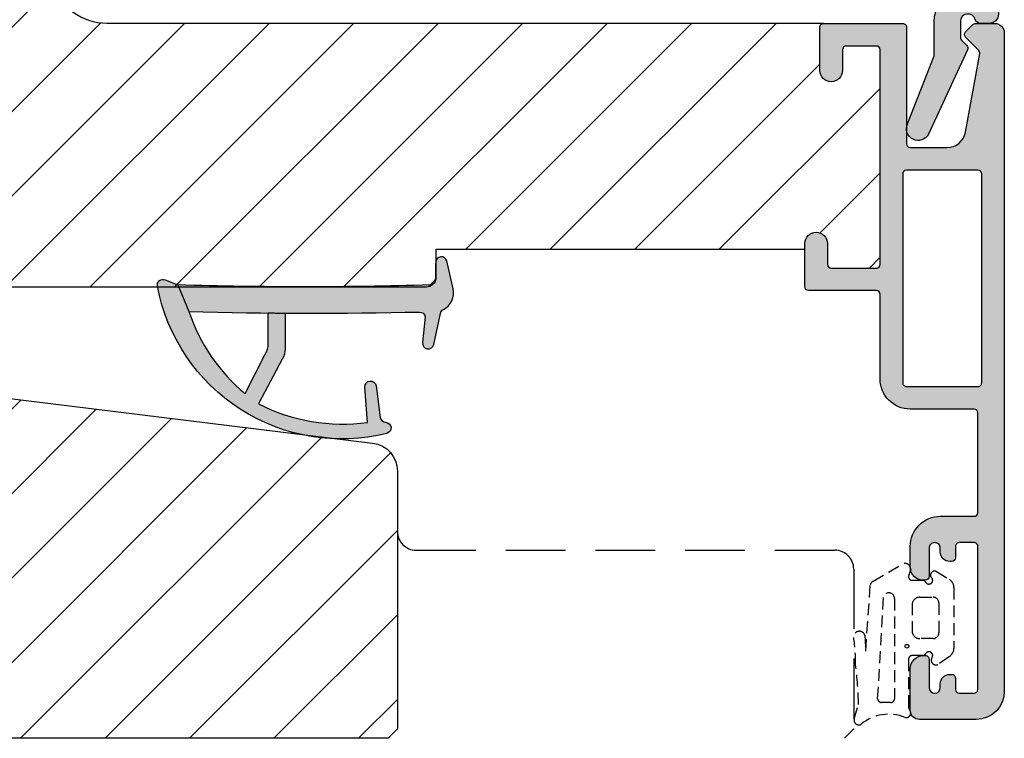
# Model space of a CAD drawing. Units: millimetres. Extents: x -390 to 660, y -1491 to -695.
# Drawn here: x -162 to -110, y -933 to -895 of the extents above; entities that cross this region are included whole.
import ezdxf

# ---------------------------------------------------------------- set-up
doc = ezdxf.new("R2010")
doc.units = ezdxf.units.MM
doc.header["$LTSCALE"] = 0.5
doc.linetypes.add('DASHED2', pattern=[9.524999999999999, 6.35, -3.175])
for name, color, linetype in [('1', 7, 'Continuous'), ('295R59x84$0$1', 7, 'Continuous'), ('CBF1001$0$1', 7, 'Continuous'), ('CBF1001$0$SKR', 6, 'Continuous'), ('SKR', 6, 'Continuous')]:
    doc.layers.add(name, color=color, linetype=linetype)

# ---------------------------------------------------------------- blocks, each defined once
blk = doc.blocks.new('295K35x58')
at = {"layer": 'SKR'}
h = blk.add_hatch(dxfattribs=at)
h.set_pattern_fill('ANSI31', color=256, style=0)
h.set_pattern_definition([(45, (-38.38543404922584, -23.55230024478124), (-2.245064030267288, 2.245064030267288), [])])
h.paths.add_polyline_path([(29.99999999999977, 19.88425677305259), (29.99999999999996, 23.69999999999997, 0.4142135623731123), (28.49999999999995, 25.20000000000005), (10.98699496268159, 25.19999999999994, -0.4103847753983128), (9.987080635107525, 26.18691040442867), (9.8966973304863, 33.09129188604805, 0.3751285050148418), (8.579629854233003, 34.5604767201531), (5, 35.00000000000001), (2.999999999999993, 35.00000000000001, 0.4142135623730951), (-7.105427357601002e-15, 32.00000000000001), (-7.105427357601002e-15, 12.61392280451447), (4.999999999999993, 11.9999999999999), (4.999999999999993, 0.5000000000000107, 0.4142135623730951), (5.499999999999993, 1.06581410364015e-14), (57.75000000000022, 1.243449787580175e-13), (58.25000000000021, 0.5000000000001165), (58.24999999999999, 14.20377976615566, 0.3788661086953098), (56.93280401510771, 15.69259899361762), (30.87813065659451, 18.89171062141123, -0.3788661086953139)])
at = {"layer": '1'}
blk.add_lwpolyline([(4.999999999999993, 11.9999999999999), (-7.105427357601002e-15, 12.61392280451447), (-7.105427357601002e-15, 32.00000000000001, -0.414213562373095), (2.999999999999993, 35.00000000000001), (4.999999999999993, 35.00000000000001), (8.579629854233003, 34.5604767201531, -0.375128505014842), (9.8966973304863, 33.09129188604805), (9.987080635107525, 26.18691040442867, 0.4103847753983128), (10.98699496268159, 25.19999999999994), (28.49999999999995, 25.20000000000005, -0.4142135623731122), (29.99999999999996, 23.69999999999997), (29.99999999999977, 19.88425677305259, 0.3788661086953139), (30.87813065659451, 18.89171062141123), (56.93280401510771, 15.69259899361762, -0.3788661086953099), (58.24999999999999, 14.20377976615566), (58.25000000000022, 0.5000000000001243), (57.75000000000022, 1.243449787580175e-13), (5.499999999999993, 1.06581410364015e-14, -0.414213562373095), (4.999999999999993, 0.5000000000000107)], format="xyb", close=True, dxfattribs=at)
blk = doc.blocks.new('0-9769')
at = {"layer": 'SKR'}
for points in [[(6.793274323570511, 4.897224362268, 0.1480687391120128), (6.625324617908444, 5.451924558493213), (5.373040914370829, 7.81975700626351, -0.1534985288019912), (11.1711193575574, 8.809591006543608), (11.02560713808604, 6.929035225209256, 0.9727522748064059), (11.62208474639275, 6.866266957661148), (11.84521200001511, 8.540789079094973, -0.3659773818630949), (12.13209179724019, 8.800981281022993, 0.8661827676674656), (12.19621501115258, 9.391370619191632, 0.4319584133644587), (0.0040663331339999, 1.551947337798746, 0.5859262191589215), (0.4125000000002892, 1.224613226808126), (1.093274323570466, 1.500000000000066), (1.675320888271852, 2.915930292201503, -0.1372209178422222), (4.659389576270922, 7.275013148542664), (5.725324617908353, 5.179426484534426, -0.1480687391119982), (5.893274323570648, 4.624726288309214), (5.893274323570648, 2.989368348355413, -0.000859091516852749), (6.793274323570511, 2.996242102577867)], [(15.19780828616071, 2.811723996976946, -0.22455804907965), (15.04172595052107, 3.015311323067701), (14.6865395367519, 4.663210084146678, 0.9464575508543336), (14.09484239486066, 4.569366947157798), (14.2362912638702, 3.19135023397798, -0.372289654002312), (13.93404020712014, 2.941159802073179, 0.01170279049948811), (1.675320888271852, 2.915930292201503), (1.093274323570466, 1.500000000000066, -0.01500894174809088), (14.49327432357046, 1.500000000000066, -0.4142135623734107), (14.79327432357074, 1.199999999999998), (14.79327432357074, 0.3000000000000205, 0.886012087051735), (15.3845712454635, 0.2282636542901832), (15.71617290739588, 1.703025474033846, 0.3416979417311612)]]:
    blk.add_hatch(color=8, dxfattribs=at).paths.add_polyline_path(points)
at = {"layer": '1'}
for points in [[(1.093274323570466, 1.500000000000066), (1.675320888271852, 2.915930292201503, -0.1372209178422222), (4.659389576270922, 7.275013148542664), (5.725324617908353, 5.179426484534426, -0.1480687391119982), (5.893274323570648, 4.624726288309214), (5.893274323570648, 2.989368348355422, -0.0008590915168529123), (6.793274323570511, 2.996242102577705), (6.793274323570511, 4.897224362268, 0.1480687391120128), (6.625324617908444, 5.451924558493213), (5.373040914370829, 7.81975700626351, -0.1534985288019912), (11.1711193575574, 8.809591006543608), (11.02560713808604, 6.929035225209256, 0.9727522748064075), (11.62208474639275, 6.866266957661148), (11.84521200001511, 8.540789079094973, -0.3659773818630949), (12.13209179724019, 8.800981281022993, 0.8727796544904478), (12.19184027776707, 9.392459019894725, 0.4314733152408951), (0.006225646731234491, 1.563520582586827, 0.5991826417559284), (0.4125000000002892, 1.224613226808126)], [(15.71617290739588, 1.703025474033846), (15.3845712454635, 0.2282636542901832, -0.8860120870517356), (14.79327432357074, 0.3000000000000205), (14.79327432357074, 1.199999999999998, 0.414213562373095), (14.49327432357078, 1.500000000000066, 0.01500894174809124), (1.093274323570466, 1.500000000000066), (1.675320888272079, 2.915930292201617, -0.01170279049948769), (13.93404020711993, 2.941159802073182, 0.3722896540025155), (14.2362912638702, 3.19135023397798), (14.09484239486066, 4.569366947157798, -0.9464575508543361), (14.6865395367519, 4.663210084146678), (15.04172595052107, 3.015311323067701, 0.2245580490796766), (15.19780828616073, 2.811723996976932, -0.3416979417311528)]]:
    blk.add_lwpolyline(points, format="xyb", close=True, dxfattribs=at)
blk = doc.blocks.new('CBF1622')
at = {"layer": 'SKR'}
h = blk.add_hatch(color=9, dxfattribs=at)
h.dxf.hatch_style = 1
edge = h.paths.add_edge_path()
edge.add_arc((2.151502485446954, 12.34384913085999), 1.500000000000783, 348.188734465366, 360.0000000000442)
edge.add_line((3.651502485447736, 12.34384913086114), (3.651502485447736, 20.98869016795561))
edge.add_arc((3.451502485447923, 20.98869016795561), 0.1999999999998132, 359.999999999999, 450.0000000000014)
edge.add_line((3.451502485447918, 21.18869016795543), (2.951585415663885, 21.18869016795543))
edge.add_arc((2.951585415663999, 21.38869016795559), 0.2000000000001592, 179.9999999999674, 269.99999999996743, ccw=False)
edge.add_line((2.75158541566384, 21.3886901679557), (2.75158541566384, 21.98869016795561))
edge.add_arc((2.951585415663772, 21.9886901679555), 0.1999999999999318, 89.99999999996737, 179.9999999999674, ccw=False)
edge.add_line((2.951585415663885, 22.18869016795543), (4.351502485447782, 22.18869016795543))
edge.add_arc((4.351502485447782, 21.68869016795543), 0.5, 0, 90, ccw=False)
edge.add_line((4.851502485447782, 21.68869016795543), (4.851502485447782, 6.688690167955428))
edge.add_arc((4.351502485447782, 6.688690167955428), 0.5, -90, 0, ccw=False)
edge.add_line((4.351502485447782, 6.188690167955428), (3.902322878695941, 6.188690167955428))
edge.add_arc((3.902322878695759, 6.488690167955084), 0.2999999999996552, 196.6015495990488, 270.0000000000347, ccw=False)
edge.add_arc((3.231502485447035, 6.288690167954897), 0.3999999999992355, 16.60154959907406, 179.9999999999369)
edge.add_line((2.8315024854478, 6.288690167955338), (2.8315024854478, 5.47258573593308))
edge.add_arc((3.13150248544747, 5.472585735932947), 0.2999999999996703, 179.9999999999746, 225.0300000000011)
edge.add_line((2.919481552238722, 5.260342658587433), (3.167677812114562, 5.012406173233103))
edge.add_arc((3.026330523308657, 4.870910788336181), 0.1999999999997697, -27.509999999998172, 45.02999999996888, ccw=False)
edge.add_line((3.203716569174958, 4.77853010457693), (1.132945298627192, 0.3023100483014787))
edge.add_arc((0.5830485564410723, 0.5886901679555052), 0.6199999999999694, 155.6800000000223, 332.48999999999825, ccw=False)
edge.add_line((0.01806761962916426, 0.8440263013935692), (1.431502485447709, 4.471526290758447))
edge.add_line((1.431502485447709, 4.471526290758447), (1.431502485447709, 6.288690167955792))
edge.add_arc((3.231502485446994, 6.288690167955366), 1.799999999999285, 118.10196174857941, 179.9999999999864, ccw=False)
edge.add_arc((1.912584650078318, 8.758600235861412), 1.000000000000222, 298.1019617485993, 348.1887344653223)
edge.add_line((2.891411811767966, 8.553911722409794), (3.619743227982099, 12.03681636068359))
at = {"layer": '1'}
blk.add_lwpolyline([(3.619743227982099, 12.03681636068359, 0.05158204344501079), (3.651502485447736, 12.34384913086114), (3.651502485447736, 20.98869016795561, 0.4142135623731091), (3.451502485447918, 21.18869016795543), (2.951585415663885, 21.18869016795543, -0.414213562373095), (2.75158541566384, 21.3886901679557), (2.75158541566384, 21.98869016795561, -0.414213562373095), (2.951585415663885, 22.18869016795543), (4.351502485447782, 22.18869016795543, -0.414213562373095), (4.851502485447782, 21.68869016795543), (4.851502485447782, 6.688690167955428, -0.414213562373095), (4.351502485447782, 6.188690167955428), (3.902322878695941, 6.188690167955428, -0.3316792665683067), (3.614828424446159, 6.402975882240753, 0.8646890412958703), (2.8315024854478, 6.288690167955338), (2.8315024854478, 5.47258573593308, 0.1990484498120032), (2.919481552238722, 5.260342658587433), (3.167677812114562, 5.012406173233103, -0.3275266414275615), (3.203716569174958, 4.77853010457693), (1.132945298627192, 0.3023100483014787, -0.9725424074613156), (0.01806761962916426, 0.8440263013935692), (1.431502485447709, 4.471526290758447), (1.431502485447709, 6.288690167955792, -0.2768454949171956), (2.383626734138943, 7.876489497323291, 0.2220919218950381), (2.891411811767966, 8.553911722409794), (3.619743227982099, 12.03681636068359)], format="xyb", dxfattribs=at)
blk = doc.blocks.new('CBF1001')
at = {"layer": 'CBF1001$0$SKR'}
h = blk.add_hatch(color=9, dxfattribs=at)
h.paths.add_polyline_path([(10.6, 36.49999999999999, 0.4142135623730952), (10.1, 36.99999999999999), (9.07000000114298, 36.99999999999999, 0.1989123669988193), (8.9285786451129, 36.94142135644453), (8.538578643969927, 36.55142135644455, 0.414213562373091), (8.538578643555454, 36.26857864396992), (9.235956666548716, 35.57120061893281, -0.2459474420384506), (9.291331014840438, 35.39412185697696), (8.535332414376079, 31.22171297037113, -0.3626366405939669), (7.551353890694743, 30.40000000000001), (5.599999999999998, 30.40000000000001, -0.4142135623730961), (5.399999999999999, 30.6), (5.399999999999999, 36.80000000000001, 0.4142135623730964), (5.199999999999998, 37.00000000000001), (1, 37, 0.4142135623730951), (0.7999999999999972, 36.8), (0.7999999999999972, 34.50000000000001, 0.4142135623730939), (1.399999999999999, 33.90000000000001, 0.4142135623730951), (2, 34.50000000000001), (2, 35.60000000000002, -0.4142135623730986), (2.200000000000001, 35.80000000000002), (3.799999999999998, 35.80000000000001, -0.4142135623730947), (4, 35.60000000000001), (4, 24.20000000000001, -0.4142135623730938), (3.799999999999998, 24.00000000000001), (1.400000000000002, 24, -0.4142135623730952), (1.200000000000003, 24.2), (1.200000000000003, 25.29999999999999, 0.4142135623730974), (0.5999999999999943, 25.9, 0.4142135623730933), (0, 25.3), (0, 23, 0.4142135623730956), (0.1999999999999993, 22.8), (3.799999999999994, 22.80000000000001, -0.4142135623730952), (3.999999999999993, 22.60000000000001), (3.999999999999993, 18.09999999999999, 0.414213562373095), (5.599999999999996, 16.49999999999999), (8.999999999999996, 16.49999999999999, -0.4142135623730952), (9.199999999999996, 16.29999999999999), (9.199999999999996, 10.99999999999999, -0.4142135623730978), (8.999999999999991, 10.79999999999999), (7.200000000000012, 10.8, 0.4142135623730974), (5.599999999999994, 9.2), (5.599999999999994, 8.100000000000001, 0.4142135623731157), (6.300000000000047, 7.399999999999999), (6.400000000000006, 7.400000000000006, 0.4142135623730743), (6.599999999999994, 7.600000000000009), (6.599999999999994, 9.099999999999998, -0.4142135623730986), (6.899999999999999, 9.399999999999999, -0.414213562373109), (7.200000000000003, 9.099999999999987), (7.199999999999996, 8.900000000000023, 0.4142135623730845), (7.69999999999996, 8.400000000000006), (7.799999999999986, 8.399999999999999, 0.414213562373114), (8, 8.599999999999998), (8, 9.199999999999996, -0.4142135623730951), (8.200000000000003, 9.399999999999999), (8.999999999999996, 9.399999999999999, -0.4142135623730952), (9.199999999999996, 9.2), (9.199999999999996, 1.599999999999998, -0.4142135623730976), (8.999999999999998, 1.399999999999999), (8.200000000000001, 1.400000000000002, -0.4142135623730925), (8, 1.600000000000001), (8, 2.199999999999996, 0.4142135623730821), (7.800000000000006, 2.399999999999995), (7.700000000000021, 2.399999999999999, 0.4142135623731054), (7.200000000000003, 1.899999999999999), (7.200000000000003, 1.700000000000003, -0.4142135623731019), (6.899999999999991, 1.399999999999999, -0.4142135623730917), (6.599999999999994, 1.699999999999999), (6.599999999999994, 3.200000000000006, 0.4142135623731184), (6.399999999999983, 3.400000000000006), (6.299999999999946, 3.399999999999995, 0.4142135623730737), (5.599999999999994, 2.699999999999996), (5.599999999999994, 0.5, 0.4142135623730951), (6.099999999999994, 0), (9.099999999999994, 0, 0.4142135623730951), (10.59999999999999, 1.5)])
h.paths.add_polyline_path([(9.399999999999999, 29.00000000000001), (9.399999999999991, 17.9, -0.4142135623730951), (9.199999999999992, 17.7), (5.399999999999995, 17.7, -0.4142135623730952), (5.199999999999996, 17.9), (5.199999999999996, 29, -0.4142135623730952), (5.399999999999995, 29.2), (9.199999999999996, 29.20000000000001, -0.414213562373096)], flags=16)
at = {"layer": 'CBF1001$0$1'}
blk.add_line((6.899999999999999, 1.400000000000002), (6.899999999999991, 1.399999999999999), dxfattribs=at)
for points in [[(8.53857864376269, 36.55142135623731), (8.928578645112893, 36.94142135644452, -0.1989123669988223), (9.070000001142972, 36.99999999999999), (10.09999999999999, 36.99999999999999, -0.4142135623730976), (10.6, 36.49999999999999), (10.59999999999999, 1.5, -0.414213562373095), (9.099999999999994, 0), (6.099999999999994, 0, -0.414213562373095), (5.599999999999994, 0.5), (5.599999999999994, 2.699999999999999, -0.414213562373095), (6.299999999999997, 3.399999999999999), (6.399999999999999, 3.400000000000006, -0.414213562373095), (6.599999999999994, 3.200000000000006), (6.599999999999994, 1.700000000000003, 0.414213562373095), (6.899999999999991, 1.399999999999999, 0.4142135623730984), (7.200000000000003, 1.699999999999999), (7.200000000000003, 1.899999999999999, -0.414213562373095), (7.700000000000003, 2.399999999999999), (7.799999999999997, 2.399999999999995, -0.414213562373095), (8, 2.199999999999996), (8, 1.599999999999998, 0.414213562373095), (8.200000000000003, 1.399999999999999), (9, 1.399999999999999, 0.414213562373095), (9.199999999999996, 1.599999999999998), (9.199999999999996, 9.199999999999996, 0.414213562373095), (9, 9.399999999999999), (8.200000000000003, 9.399999999999999, 0.414213562373095), (8, 9.199999999999996), (8, 8.600000000000001, -0.4142135623731019), (7.799999999999997, 8.399999999999999), (7.699999999999996, 8.400000000000006, -0.414213562373095), (7.199999999999996, 8.900000000000006), (7.200000000000003, 9.100000000000001, 0.414213562373095), (6.899999999999999, 9.399999999999999), (6.899999999999999, 9.399999999999999, 0.414213562373095), (6.599999999999994, 9.100000000000001), (6.599999999999994, 7.600000000000009, -0.414213562373095), (6.399999999999991, 7.400000000000006), (6.299999999999997, 7.399999999999999, -0.414213562373095), (5.599999999999994, 8.100000000000001), (5.599999999999994, 9.200000000000003, -0.414213562373095), (7.200000000000003, 10.8), (8.999999999999993, 10.79999999999999, 0.4142135623730961), (9.199999999999996, 10.99999999999999), (9.199999999999996, 16.29999999999999, 0.414213562373095), (9, 16.49999999999999), (5.599999999999994, 16.49999999999999, -0.4142135623730943), (3.999999999999993, 18.09999999999999), (3.999999999999993, 22.60000000000001, 0.414213562373095), (3.799999999999997, 22.80000000000001), (0.1999999999999957, 22.8, -0.4142135623730957), (0, 23.00000000000001), (0, 25.29999999999999, -0.4142135623730945), (0.5999999999999943, 25.89999999999999), (0.5999999999999943, 25.9, -0.4142135623730961), (1.200000000000003, 25.3), (1.200000000000003, 24.2, 0.414213562373095), (1.399999999999999, 24), (3.799999999999997, 24.00000000000001, 0.414213562373095), (4, 24.20000000000001), (4, 35.60000000000001, 0.4142135623730961), (3.799999999999997, 35.80000000000001), (2.199999999999996, 35.80000000000002, 0.4142135623730935), (2, 35.60000000000002), (2, 34.50000000000001, -0.414213562373095), (1.399999999999999, 33.90000000000001, -0.4142135623730961), (0.7999999999999972, 34.50000000000002), (0.7999999999999972, 36.8, -0.414213562373095), (1, 37), (5.200000000000003, 37.00000000000001, -0.414213562373095), (5.399999999999999, 36.80000000000001), (5.399999999999999, 30.60000000000001, 0.4142135623730958), (5.599999999999994, 30.40000000000001), (7.551353890694742, 30.40000000000001, 0.3626366405939679), (8.535332414376079, 31.22171297037114), (9.291331014840438, 35.39412185697696, 0.2459474420384544), (9.235956666548716, 35.57120061893281), (8.53857864376269, 36.26857864376269, -0.414213562373093)], [(9.399999999999991, 17.90000000000001), (9.399999999999999, 29.00000000000001, 0.414213562373095), (9.199999999999996, 29.20000000000001), (5.399999999999991, 29.2, 0.414213562373095), (5.199999999999996, 29), (5.199999999999996, 17.90000000000001, 0.414213562373095), (5.399999999999991, 17.7), (9.199999999999996, 17.7, 0.414213562373095)]]:
    blk.add_lwpolyline(points, format="xyb", close=True, dxfattribs=at)
blk = doc.blocks.new('295R59G44')
at = {"layer": 'SKR'}
h = blk.add_hatch(dxfattribs=at)
h.set_pattern_fill('ANSI31', color=256)
h.set_pattern_definition([(45, (-350.0444352096197, 2114.247388555817), (-2.245064030267288, 2.245064030267288), [])])
edge = h.paths.add_edge_path()
edge.add_line((33.23363619851028, 41.39933080232103), (33.10000000000008, 42.28474514459739))
edge.add_line((33.10000000000019, 42.28474514459739), (33.09999999999997, 54.80000000000027))
edge.add_arc((32.89999999999981, 54.79999999999981), 0.2000000000001592, -89.99999999996737, 1.3028511602897197e-10, ccw=False)
edge.add_line((32.89999999999992, 54.59999999999999), (30.59999999999997, 54.59999999999999))
edge.add_arc((30.59999999999997, 55.1999999999999), 0.599999999999909, 90, 270, ccw=False)
edge.add_line((30.59999999999997, 55.80000000000027), (31.69999999999999, 55.80000000000027))
edge.add_arc((31.69999999999999, 56.00000000000009), 0.1999999999998181, 270, 360)
edge.add_line((31.89999999999992, 56.00000000000009), (31.90000000000015, 57.40000000000018))
edge.add_arc((31.7000000000001, 57.39999999999972), 0.2000000000000455, 1.30275519752716e-10, 90.00000000006513)
edge.add_line((31.69999999999987, 57.59999999999999), (6.800000000000011, 57.59999999999999))
edge.add_arc((6.800000000000125, 57.39999999999972), 0.2000000000002728, 90.00000000003257, 179.9999999998697)
edge.add_line((6.599999999999852, 57.40000000000018), (6.599999999999966, 46.80000000000027))
edge.add_arc((6.799999999999898, 46.80000000000027), 0.1999999999999318, 180, 270)
edge.add_line((6.799999999999898, 46.60000000000045), (7.649999999999807, 46.59999999999999))
edge.add_arc((7.649999999999693, 46.79999999999981), 0.1999999999998181, 270.0000000000326, 360.0000000001303)
edge.add_line((7.849999999999852, 46.80000000000027), (7.849999999999852, 48.60000000000045))
edge.add_arc((9.049999999999784, 48.60000000000045), 1.199999999999932, 89.9999999999946, 180, ccw=False)
edge.add_line((9.049999999999898, 49.80000000000027), (12.30000000000035, 49.80000000000027))
edge.add_arc((12.30000000000047, 50.00000000000009), 0.1999999999998181, 269.9999999999674, 360)
edge.add_line((12.5000000000004, 50.00000000000009), (12.50000000000028, 50.10000000000045))
edge.add_arc((13.20000000000033, 50.10000000000045), 0.7000000000000455, 90.00000000000932, 180, ccw=False)
edge.add_line((13.20000000000022, 50.80000000000027), (13.30000000000058, 50.80000000000027))
edge.add_arc((13.30000000000069, 50.60000000000045), 0.1999999999998181, 0, 90.00000000003263, ccw=False)
edge.add_line((13.50000000000063, 50.60000000000045), (13.50000000000051, 50.00000000000009))
edge.add_arc((13.70000000000044, 50.00000000000009), 0.1999999999999318, 180, 270.0000000000326)
edge.add_line((13.70000000000056, 49.80000000000027), (13.86862915010187, 49.80000000000027))
edge.add_arc((13.86862915010232, 50.00000000000009), 0.1999999999998181, 269.9999999998697, 314.9999999998619)
edge.add_line((14.01005050633916, 49.85857864376257), (14.29289321881396, 50.1414213562376))
edge.add_arc((15.0000000000004, 49.43431457505093), 1.000000000000008, 45.00000000000921, 134.9999999999908, ccw=False)
edge.add_line((15.70710678118684, 50.1414213562376), (15.98994949366175, 49.85857864376257))
edge.add_arc((16.13137084989859, 50.00000000000009), 0.1999999999998087, 225.0000000001382, 270.0000000001303)
edge.add_line((16.13137084989904, 49.80000000000027), (16.30000000000001, 49.80000000000027))
edge.add_arc((16.30000000000013, 50.00000000000009), 0.1999999999998181, 269.9999999999674, 360)
edge.add_line((16.50000000000006, 50.00000000000009), (16.49999999999994, 50.60000000000045))
edge.add_arc((16.69999999999987, 50.60000000000045), 0.1999999999999318, 89.99999999996737, 180, ccw=False)
edge.add_line((16.69999999999999, 50.80000000000027), (16.80000000000035, 50.80000000000027))
edge.add_arc((16.80000000000024, 50.10000000000045), 0.6999999999998181, 0, 89.99999999999068, ccw=False)
edge.add_line((17.50000000000028, 50.10000000000045), (17.50000000000017, 50.00000000000009))
edge.add_arc((17.7000000000001, 50.00000000000009), 0.1999999999999318, 180, 270.0000000000326)
edge.add_line((17.70000000000022, 49.80000000000027), (21.90000000000003, 49.80000000000027))
edge.add_arc((21.90000000000003, 49.30000000000027), 0.5, -90, 90, ccw=False)
edge.add_line((21.90000000000003, 48.80000000000027), (21.06970520064789, 48.80000000000027))
edge.add_line((21.06970520064789, 48.80000000000027), (21.15000761538732, 39.59825469290044))
edge.add_arc((21.35000000000053, 39.60000000000045), 0.2000000000003224, 180.500000000095, 269.9999999999185)
edge.add_line((21.35000000000019, 39.39999999999972), (23.19999999999999, 39.39999999999972))
edge.add_line((23.19999999999999, 39.39999999999972), (23.19999999999999, 37.90000000000018))
edge.add_arc((23.69999999999999, 37.90000000000018), 0.5, 180, 270)
edge.add_line((23.69999999999999, 37.40000000000018), (23.8799015492113, 37.40000000000018))
edge.add_arc((23.87990154921118, 37.20000000000036), 0.1999999999998181, 0.499999999834813, 89.99999999996737, ccw=False)
edge.add_line((24.07989393382417, 37.20174530709946), (24.10001903846791, 34.89563673225084))
edge.add_arc((24.59999999999985, 34.90000000000018), 0.4999999999998052, 180.5000000000178, 270.0000000000326)
edge.add_line((24.60000000000008, 34.40000000000018), (24.80659585976917, 34.40000000000018))
edge.add_arc((24.80659585976917, 34.20000000000036), 0.1999999999998181, 0.49999999996538236, 90, ccw=False)
edge.add_line((25.00658824438204, 34.20174530709991), (25.10001903846825, 23.4956367322512))
edge.add_arc((25.60000000000053, 23.50000000000009), 0.5000000000001423, 180.4999999999654, 269.9999999999804)
edge.add_line((25.60000000000031, 23.00000000000009), (53.78689065912096, 23.00000000000009))
edge.add_arc((53.78689065912107, 23.49999999999963), 0.4999999999995453, 269.999999999987, 359.5000000000344)
edge.add_line((54.28687162065302, 23.49563673225074), (54.2999999999999, 25.00000000000009))
edge.add_line((54.2999999999999, 25.00000000000009), (73.90000000000003, 25.00000000000009))
edge.add_line((73.90000000000003, 25.00000000000009), (73.90000000000003, 25.29999999999981))
edge.add_arc((74.49999999999994, 25.29999999999981), 0.6000000000000227, 0, 180, ccw=False)
edge.add_line((75.09999999999985, 25.29999999999981), (75.09999999999985, 24.1999999999999))
edge.add_arc((75.2999999999999, 24.1999999999999), 0.1999999999999318, 180, 270)
edge.add_line((75.2999999999999, 24.00000000000009), (77.69999999999999, 24.00000000000009))
edge.add_arc((77.69999999999999, 24.1999999999999), 0.1999999999998181, 269.9999999999837, 360)
edge.add_line((77.90000000000003, 24.1999999999999), (77.90000000000003, 35.59999999999999))
edge.add_arc((77.69999999999976, 35.59999999999999), 0.2000000000000455, 0, 89.99999999996743)
edge.add_line((77.69999999999999, 35.80000000000027), (76.09999999999985, 35.80000000000027))
edge.add_arc((76.10000000000008, 35.59999999999999), 0.2000000000002728, 90.00000000003257, 180)
edge.add_line((75.90000000000003, 35.59999999999999), (75.90000000000003, 34.50000000000009))
edge.add_arc((75.30000000000013, 34.50000000000009), 0.6000000000000227, -180, 0, ccw=False)
edge.add_line((74.69999999999999, 34.50000000000009), (74.69999999999953, 36.79999999999981))
edge.add_arc((74.89999999999958, 36.79999999999981), 0.2000000000000455, 90.00000000003263, 180, ccw=False)
edge.add_line((74.89999999999958, 37.00000000000009), (36.80575344219136, 36.99999999999963))
edge.add_arc((36.80575344219091, 39.99999999999872), 2.999999999999091, 197.1658194794117, 270.0000000000054, ccw=False)
edge.add_line((33.93938964070145, 39.11458565772327), (33.23363619851028, 41.39933080232103))
at = {"layer": '295R59x84$0$1', "ltscale": 0.1}
blk.add_lwpolyline([(25.60000000000031, 23.00000000000009), (53.78689065912096, 23.00000000000009, 0.4116598904954735), (54.28687162065302, 23.49563673225074), (54.2999999999999, 25.00000000000009), (73.90000000000003, 25.00000000000009), (73.90000000000003, 25.29999999999981, -0.9999999999999999), (75.09999999999985, 25.29999999999981), (75.09999999999985, 24.1999999999999, 0.4142135623729286), (75.2999999999999, 24.00000000000009), (77.69999999999999, 24.00000000000009, 0.414213562373095), (77.90000000000003, 24.1999999999999), (77.90000000000003, 35.59999999999999, 0.4142135623731783), (77.69999999999999, 35.80000000000027), (76.09999999999985, 35.80000000000027, 0.414213562373095), (75.90000000000003, 35.59999999999999), (75.90000000000003, 34.50000000000009, -0.9999999999999999), (74.69999999999999, 34.50000000000009), (74.69999999999953, 36.79999999999981, -0.4142135623731783), (74.89999999999958, 37.00000000000009), (36.80575344219125, 36.99999999999963, -0.328948541689677), (33.93938964070145, 39.11458565772327)], format="xyb", dxfattribs=at)
at = {"layer": '1'}
blk.add_blockref('CBF1001', (73.90000000000003, -1.4210854715202e-14), dxfattribs=at)

msp = doc.modelspace()

# ---------------------------------------------------------------- linework, layer by layer
at = {"layer": '1', "linetype": 'DASHED2'}
msp.add_lwpolyline([(-142.4118117666897, -922.38029987826, 0.4142135623730951), (-141.4118117666897, -923.38029987826), (-119.1618117666897, -923.38029987826, -0.414213562373095), (-118.1618117666897, -924.38029987826), (-118.1618117666897, -932.88029987826), (-118.6618117666897, -933.38029987826)], format="xyb", dxfattribs=at)
at = {"layer": '1', "linetype": 'DASHED2', "ltscale": 0.2}
msp.add_lwpolyline([(-117.7202733667475, -932.5911579052805, -0.783512072275831), (-118.1381575232283, -932.3440470486518), (-117.9091637430377, -931.5834582893591, 0.02796650320157569), (-118.0681273849607, -929.4788566608682, 0.03843808419766688), (-118.1618117666897, -928.0266988820755, -0.9029330760732407), (-117.5793915044035, -927.8960876970601), (-117.5232234288599, -928.7430163159403), (-117.2854052950627, -925.2293630722694, -0.214941810331417), (-117.138121952393, -925.031652166697), (-115.5868998380622, -924.1267499699176, -0.7105855482956472), (-115.1562876166074, -924.4950092746118), (-115.239286257942, -924.7075483584073, 0.527971696859219), (-115.0529875291243, -924.9802998782603), (-114.5141379573054, -924.9802998782603, -0.2679491924311347), (-114.3409328765485, -925.0802998782607, 1.033263185080057), (-114.0014319119348, -924.869188767149, -0.9237367724053236), (-113.7629768476393, -924.5171156784087), (-113.0823916381653, -924.9340056834195, -0.2609958732708376), (-112.8435620571138, -925.3603740831228), (-112.8435620571138, -928.6002256733979, -0.2609958732708355), (-113.0823916381653, -929.026594073102), (-113.6629768476398, -929.4434840781129, -0.8042964749699736), (-114.0014319119348, -929.0914109893716, 1.033263185080061), (-114.3409328765485, -928.88029987826, -0.2679491924311374), (-114.5141379573054, -928.9802998782603), (-115.0528084117952, -928.9802998782603, 0.4142135623731106), (-115.2528084117951, -929.1802998782601), (-115.2528084117951, -931.6909635019452, 0.167705562652499), (-115.1889505743623, -931.875995604723, -0.692901765380065), (-115.4325455276505, -932.2757676077796, 0.2794317636947272), (-117.7641297515186, -932.6267653845731)], format="xyb", dxfattribs=at)
for points in [[(-116.5810774820941, -925.8565724872211, -0.8559313766259978), (-115.9953666844315, -925.9480565847394), (-115.9953666844315, -931.2790834602271, -0.4296122609547356), (-116.2058192777879, -931.4788101316859, 0.01803355108864654), (-116.6888977435249, -931.4709721746691, -0.4005136430209001), (-116.8924188166632, -931.2843694924937)], [(-113.643562057114, -926.1802998782601), (-113.643562057114, -927.7802998782605, -0.414213562373095), (-113.9435620571141, -928.0802998782607), (-114.643562057114, -928.0802998782607, -0.3514718625761419), (-115.0435620571136, -927.7802998782605), (-115.0435620571136, -926.1802998782601, -0.3514718625761423), (-114.643562057114, -925.88029987826), (-113.9435620571141, -925.88029987826, -0.4142135623730948)]]:
    msp.add_lwpolyline(points, format="xyb", close=True, dxfattribs=at)
at = {"layer": '1'}
msp.add_circle((-115.3357357098341, -928.4858820340693), 0.09999999999999964, dxfattribs=at)

# ---------------------------------------------------------------- block references
msp.add_blockref('295K35x58', (-200.6618117666897, -933.3802998782609))
for name, p in [('295R59G44', (-194.6618117666897, -932.3802998782609)), ('CBF1622', (-115.3248603231307, -901.5689900462163))]:
    msp.add_blockref(name, p, dxfattribs=at)
at = {"layer": '1', "xscale": -1, "rotation": 180}
msp.add_blockref('0-9769', (-155.169860710462, -907.7797399685475), dxfattribs=at)

doc.saveas('drawing.dxf')
